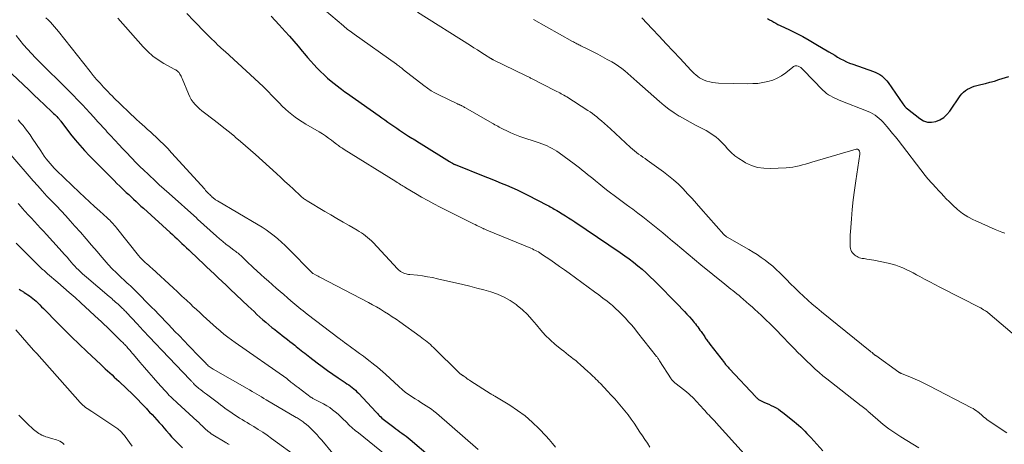
# Model space of a CAD drawing. Units: feet. Extents: x 2029997 to 2035013, y 560000 to 565000.
# Drawn here: x 2030214 to 2030460, y 561797 to 561903 of the extents above; entities that cross this region are included whole.
import ezdxf

# ---------------------------------------------------------------- set-up
doc = ezdxf.new("R2010")
doc.units = ezdxf.units.FT
doc.header["$LTSCALE"] = 100
doc.header["$MEASUREMENT"] = 0
doc.layers.add('CONTOUR INDEX', color=32, linetype='Continuous', lineweight=25)
doc.layers.add('CONTOUR INTERMEDIATE', color=40, linetype='Continuous', lineweight=15)

msp = doc.modelspace()

# ---------------------------------------------------------------- linework, layer by layer
at = {"layer": 'CONTOUR INDEX', "flags": 128}
for points, elevation in [([(2030277.17, 561903.46), (2030278.19, 561902.37), (2030279.2, 561901.28), (2030280.7, 561899.6), (2030281.78, 561898.39), (2030282.85, 561897.17), (2030283.9, 561895.93), (2030284.94, 561894.69), (2030285.47, 561894.04), (2030286.25, 561893.13), (2030287.04, 561892.22), (2030287.84, 561891.33), (2030288.66, 561890.45), (2030289.5, 561889.6), (2030290.37, 561888.77), (2030291.27, 561887.98), (2030292.19, 561887.21), (2030294.38, 561885.46), (2030294.77, 561885.16), (2030295.16, 561884.86), (2030295.55, 561884.57), (2030295.95, 561884.28), (2030304.11, 561878.55), (2030304.84, 561878.03), (2030305.58, 561877.51), (2030306.31, 561876.99), (2030307.04, 561876.47), (2030307.77, 561875.96), (2030308.51, 561875.45), (2030309.25, 561874.95), (2030310, 561874.46), (2030311.49, 561873.49), (2030311.88, 561873.24), (2030312.26, 561873), (2030312.65, 561872.76), (2030313.04, 561872.53), (2030313.44, 561872.3), (2030313.83, 561872.06), (2030314.21, 561871.82), (2030314.6, 561871.58), (2030321.73, 561867.12), (2030321.86, 561867.04), (2030321.99, 561866.95), (2030322.12, 561866.87), (2030322.26, 561866.79), (2030322.34, 561866.73), (2030322.43, 561866.68), (2030322.52, 561866.62), (2030322.62, 561866.57), (2030322.71, 561866.52), (2030322.81, 561866.48), (2030322.9, 561866.43), (2030323, 561866.39), (2030323.1, 561866.35), (2030330.51, 561863.41), (2030331.87, 561862.87), (2030333.23, 561862.32), (2030334.59, 561861.76), (2030335.94, 561861.2), (2030337.29, 561860.63), (2030338.62, 561860.03), (2030339.94, 561859.39), (2030341.25, 561858.73), (2030346.12, 561856.21), (2030346.47, 561856.03), (2030346.82, 561855.84), (2030347.17, 561855.65), (2030347.52, 561855.46), (2030347.86, 561855.26), (2030348.2, 561855.06), (2030348.54, 561854.86), (2030348.88, 561854.65), (2030349.82, 561854.08), (2030350.63, 561853.59), (2030351.43, 561853.09), (2030352.22, 561852.57), (2030353.01, 561852.05), (2030364.34, 561844.4), (2030365.47, 561843.62), (2030366.58, 561842.81), (2030367.67, 561841.97), (2030368.75, 561841.11), (2030369.79, 561840.22), (2030370.82, 561839.3), (2030371.83, 561838.36), (2030372.81, 561837.39), (2030379.06, 561831.06), (2030379.71, 561830.39), (2030380.35, 561829.72), (2030380.98, 561829.04), (2030381.6, 561828.35), (2030382.2, 561827.67), (2030382.51, 561827.31), (2030382.82, 561826.95), (2030383.12, 561826.58), (2030383.41, 561826.21), (2030383.69, 561825.83), (2030383.97, 561825.45), (2030384.25, 561825.06), (2030384.52, 561824.67), (2030385.42, 561823.36), (2030385.58, 561823.13), (2030385.74, 561822.9), (2030385.89, 561822.67), (2030386.05, 561822.45), (2030386.21, 561822.22), (2030386.37, 561822), (2030386.54, 561821.78), (2030386.71, 561821.56), (2030390.33, 561816.86), (2030390.48, 561816.67), (2030390.63, 561816.48), (2030390.79, 561816.29), (2030390.95, 561816.11), (2030391.11, 561815.93), (2030391.28, 561815.75), (2030391.44, 561815.57), (2030391.61, 561815.39), (2030398.18, 561808.35), (2030398.31, 561808.22), (2030398.44, 561808.1), (2030398.57, 561807.98), (2030398.71, 561807.86), (2030398.86, 561807.75), (2030399.01, 561807.65), (2030399.16, 561807.56), (2030399.32, 561807.48), (2030400.2, 561807.08), (2030400.8, 561806.8), (2030401.4, 561806.52), (2030402, 561806.24), (2030402.6, 561805.95), (2030402.63, 561805.93), (2030403.23, 561805.62), (2030403.82, 561805.28), (2030404.38, 561804.9), (2030404.92, 561804.49), (2030407.77, 561802.2), (2030408.33, 561801.74), (2030408.87, 561801.27), (2030409.41, 561800.78), (2030409.93, 561800.28), (2030410.45, 561799.77), (2030410.96, 561799.26), (2030411.46, 561798.73), (2030411.95, 561798.2), (2030414.93, 561794.93)], 740), ([(2030401.12, 561902.8), (2030401.64, 561902.52), (2030402.16, 561902.23), (2030402.67, 561901.93), (2030403.19, 561901.65), (2030403.71, 561901.38), (2030404.24, 561901.12), (2030406.56, 561900.01), (2030408.24, 561899.17), (2030409.9, 561898.31), (2030411.54, 561897.4), (2030413.16, 561896.46), (2030416.44, 561894.5), (2030417.16, 561894.07), (2030417.88, 561893.65), (2030418.61, 561893.22), (2030419.33, 561892.8), (2030420.07, 561892.4), (2030420.82, 561892.03), (2030421.59, 561891.71), (2030422.38, 561891.41), (2030427.59, 561889.61), (2030428.14, 561889.39), (2030428.66, 561889.14), (2030429.16, 561888.84), (2030429.63, 561888.51), (2030430.08, 561888.13), (2030430.5, 561887.73), (2030430.88, 561887.29), (2030431.23, 561886.82), (2030434.88, 561881.51), (2030435.15, 561881.16), (2030435.43, 561880.83), (2030435.74, 561880.53), (2030436.07, 561880.25), (2030439.14, 561877.83), (2030440.08, 561877.31), (2030441.05, 561876.98), (2030442.08, 561876.95), (2030443.14, 561877.12), (2030444.17, 561877.57), (2030445.11, 561878.13), (2030445.92, 561878.87), (2030446.64, 561879.72), (2030449.23, 561883.51), (2030449.61, 561883.99), (2030450.04, 561884.44), (2030450.52, 561884.83), (2030451.03, 561885.17), (2030451.59, 561885.46), (2030452.16, 561885.71), (2030452.75, 561885.91), (2030453.35, 561886.08), (2030454.4, 561886.33), (2030455.53, 561886.61), (2030456.66, 561886.91), (2030457.78, 561887.23), (2030458.89, 561887.58), (2030461.34, 561888.35)], 720), ([(2030209.52, 561891.78), (2030215.34, 561886.24), (2030216.63, 561885.01), (2030217.93, 561883.78), (2030219.23, 561882.56), (2030220.53, 561881.33), (2030222.6, 561879.37), (2030222.86, 561879.12), (2030223.12, 561878.87), (2030223.37, 561878.62), (2030223.62, 561878.36), (2030223.93, 561878.05), (2030224.03, 561877.95), (2030224.12, 561877.84), (2030224.21, 561877.73), (2030224.3, 561877.62), (2030224.38, 561877.51), (2030224.47, 561877.4), (2030224.55, 561877.29), (2030224.64, 561877.18), (2030227.09, 561873.99), (2030228.22, 561872.57), (2030229.38, 561871.19), (2030230.6, 561869.84), (2030231.85, 561868.53), (2030237.22, 561863.1), (2030237.94, 561862.38), (2030238.66, 561861.67), (2030239.39, 561860.96), (2030240.12, 561860.26), (2030240.38, 561860.01), (2030240.99, 561859.43), (2030241.6, 561858.86), (2030242.2, 561858.29), (2030242.81, 561857.72), (2030243.43, 561857.15), (2030244.04, 561856.58), (2030244.65, 561856.02), (2030245.27, 561855.46), (2030251.92, 561849.43), (2030252.51, 561848.89), (2030253.1, 561848.35), (2030253.69, 561847.81), (2030254.27, 561847.26), (2030254.87, 561846.7), (2030255.45, 561846.15), (2030256.04, 561845.6), (2030256.62, 561845.04), (2030259.1, 561842.67), (2030260.07, 561841.75), (2030261.04, 561840.82), (2030262.02, 561839.9), (2030262.99, 561838.98), (2030263.97, 561838.06), (2030264.95, 561837.15), (2030265.93, 561836.23), (2030266.9, 561835.3), (2030271.46, 561831.01), (2030272.18, 561830.33), (2030272.9, 561829.65), (2030273.63, 561828.97), (2030274.36, 561828.3), (2030275.09, 561827.63), (2030275.84, 561826.98), (2030276.6, 561826.34), (2030277.37, 561825.72), (2030278.05, 561825.18), (2030278.68, 561824.68), (2030279.31, 561824.19), (2030279.94, 561823.69), (2030280.58, 561823.2), (2030280.62, 561823.17), (2030281.23, 561822.69), (2030281.84, 561822.22), (2030282.45, 561821.74), (2030283.05, 561821.25), (2030283.4, 561820.97), (2030283.83, 561820.63), (2030284.26, 561820.29), (2030284.69, 561819.95), (2030285.12, 561819.62), (2030285.55, 561819.28), (2030285.98, 561818.95), (2030286.42, 561818.61), (2030286.85, 561818.28), (2030288.66, 561816.9), (2030289.94, 561815.94), (2030291.24, 561814.99), (2030292.55, 561814.07), (2030293.88, 561813.16), (2030295.65, 561811.95), (2030296.09, 561811.65), (2030296.53, 561811.34), (2030296.96, 561811.03), (2030297.38, 561810.71), (2030297.8, 561810.38), (2030298.2, 561810.03), (2030298.58, 561809.66), (2030298.96, 561809.28), (2030303.42, 561804.51), (2030303.7, 561804.22), (2030303.98, 561803.92), (2030304.26, 561803.63), (2030304.54, 561803.35), (2030304.84, 561803.07), (2030305.14, 561802.8), (2030305.45, 561802.54), (2030305.77, 561802.29), (2030307.77, 561800.8), (2030308.29, 561800.42), (2030308.8, 561800.04), (2030309.32, 561799.67), (2030309.84, 561799.3), (2030310.35, 561798.92), (2030310.86, 561798.53), (2030311.36, 561798.14), (2030311.86, 561797.73), (2030316.96, 561793.41)], 760), ([(2030214.23, 561835.27), (2030214.76, 561834.91), (2030215.3, 561834.56), (2030215.51, 561834.43), (2030215.95, 561834.15), (2030216.39, 561833.87), (2030216.82, 561833.57), (2030217.26, 561833.27), (2030217.68, 561832.96), (2030218.08, 561832.63), (2030218.47, 561832.28), (2030218.85, 561831.92), (2030218.98, 561831.78), (2030219.42, 561831.33), (2030219.86, 561830.88), (2030220.29, 561830.44), (2030220.73, 561829.99), (2030223.57, 561827.11), (2030225.44, 561825.24), (2030227.33, 561823.38), (2030229.23, 561821.54), (2030231.15, 561819.71), (2030234.61, 561816.46), (2030235.17, 561815.93), (2030235.74, 561815.4), (2030236.3, 561814.87), (2030236.87, 561814.35), (2030237.44, 561813.83), (2030238.01, 561813.31), (2030238.58, 561812.78), (2030239.15, 561812.26), (2030239.75, 561811.72), (2030240.59, 561810.94), (2030241.42, 561810.15), (2030242.23, 561809.35), (2030243.04, 561808.54), (2030243.23, 561808.35), (2030243.93, 561807.62), (2030244.64, 561806.89), (2030245.34, 561806.16), (2030246.04, 561805.43), (2030246.22, 561805.24), (2030246.83, 561804.59), (2030247.44, 561803.94), (2030248.05, 561803.29), (2030248.65, 561802.64), (2030249.24, 561801.98), (2030249.83, 561801.31), (2030250.41, 561800.63), (2030250.98, 561799.95), (2030251.06, 561799.86), (2030251.67, 561799.13), (2030252.3, 561798.42), (2030252.95, 561797.73), (2030253.61, 561797.06), (2030255.05, 561795.63)], 780)]:
    msp.add_lwpolyline(points, dxfattribs=dict(at, elevation=elevation))
at = {"layer": 'CONTOUR INTERMEDIATE', "flags": 128}
for points, elevation in [([(2030256.14, 561904.1), (2030257.9, 561902.26), (2030258.89, 561901.23), (2030259.88, 561900.2), (2030260.88, 561899.18), (2030261.89, 561898.17), (2030263.4, 561896.65), (2030263.67, 561896.38), (2030263.95, 561896.12), (2030264.24, 561895.85), (2030264.52, 561895.6), (2030264.81, 561895.34), (2030265.1, 561895.08), (2030265.39, 561894.82), (2030265.68, 561894.56), (2030274.11, 561886.83), (2030275.25, 561885.76), (2030276.37, 561884.68), (2030277.46, 561883.56), (2030278.53, 561882.43), (2030279.22, 561881.7), (2030279.95, 561880.94), (2030280.71, 561880.21), (2030281.51, 561879.51), (2030282.33, 561878.84), (2030283.17, 561878.21), (2030284.03, 561877.6), (2030284.92, 561877.02), (2030285.82, 561876.47), (2030289.15, 561874.51), (2030289.95, 561874.02), (2030290.73, 561873.52), (2030291.49, 561872.98), (2030292.24, 561872.43), (2030293.18, 561871.7), (2030293.45, 561871.5), (2030293.72, 561871.3), (2030293.98, 561871.1), (2030294.25, 561870.9), (2030294.52, 561870.71), (2030294.8, 561870.52), (2030295.08, 561870.34), (2030295.36, 561870.16), (2030308.33, 561862.12), (2030308.63, 561861.93), (2030308.94, 561861.74), (2030309.24, 561861.55), (2030309.54, 561861.35), (2030309.85, 561861.16), (2030310.15, 561860.97), (2030310.46, 561860.78), (2030310.76, 561860.59), (2030313.18, 561859.15), (2030314.71, 561858.26), (2030316.25, 561857.39), (2030317.81, 561856.56), (2030319.38, 561855.75), (2030327.71, 561851.58), (2030328.1, 561851.39), (2030328.5, 561851.19), (2030328.89, 561851), (2030329.28, 561850.81), (2030329.76, 561850.58), (2030329.92, 561850.51), (2030330.07, 561850.43), (2030330.23, 561850.36), (2030330.39, 561850.29), (2030330.55, 561850.21), (2030330.71, 561850.14), (2030330.87, 561850.08), (2030331.03, 561850.01), (2030342.02, 561845.46), (2030342.4, 561845.3), (2030342.78, 561845.12), (2030343.16, 561844.94), (2030343.53, 561844.74), (2030343.9, 561844.54), (2030344.26, 561844.33), (2030344.61, 561844.1), (2030344.96, 561843.87), (2030346.72, 561842.66), (2030347.94, 561841.81), (2030349.16, 561840.96), (2030350.38, 561840.09), (2030351.58, 561839.23), (2030357.94, 561834.63), (2030358.99, 561833.85), (2030360.03, 561833.05), (2030361.05, 561832.24), (2030362.07, 561831.41), (2030362.28, 561831.24), (2030363.16, 561830.47), (2030364.02, 561829.68), (2030364.85, 561828.85), (2030365.65, 561828), (2030366.43, 561827.13), (2030367.2, 561826.25), (2030367.95, 561825.35), (2030368.68, 561824.44), (2030373.43, 561818.45), (2030373.53, 561818.33), (2030373.63, 561818.2), (2030373.72, 561818.07), (2030373.82, 561817.93), (2030373.91, 561817.8), (2030374, 561817.67), (2030374.09, 561817.53), (2030374.18, 561817.4), (2030377.07, 561812.88), (2030377.17, 561812.73), (2030377.29, 561812.58), (2030377.4, 561812.44), (2030377.53, 561812.3), (2030377.64, 561812.18), (2030377.72, 561812.11), (2030377.79, 561812.04), (2030377.87, 561811.97), (2030377.95, 561811.9), (2030380.47, 561809.95), (2030380.96, 561809.56), (2030381.43, 561809.15), (2030381.89, 561808.73), (2030382.34, 561808.29), (2030382.78, 561807.84), (2030383.21, 561807.39), (2030383.64, 561806.93), (2030384.06, 561806.46), (2030385.43, 561804.93), (2030385.78, 561804.55), (2030386.14, 561804.16), (2030386.5, 561803.79), (2030386.87, 561803.42), (2030387.24, 561803.04), (2030387.6, 561802.67), (2030387.96, 561802.29), (2030388.31, 561801.9), (2030395.31, 561794.13)], 744), ([(2030290.5, 561904.98), (2030295.22, 561900.97), (2030295.54, 561900.7), (2030295.87, 561900.43), (2030296.19, 561900.16), (2030296.52, 561899.9), (2030296.86, 561899.64), (2030297.2, 561899.39), (2030297.54, 561899.14), (2030297.88, 561898.89), (2030308.44, 561891.43), (2030308.67, 561891.27), (2030308.89, 561891.1), (2030309.11, 561890.93), (2030309.33, 561890.75), (2030309.55, 561890.58), (2030309.77, 561890.4), (2030309.98, 561890.23), (2030310.21, 561890.05), (2030315.29, 561886.07), (2030316.17, 561885.42), (2030317.09, 561884.81), (2030318.04, 561884.27), (2030319.02, 561883.76), (2030323.68, 561881.56), (2030323.82, 561881.49), (2030323.96, 561881.43), (2030324.1, 561881.36), (2030324.24, 561881.3), (2030324.38, 561881.24), (2030324.52, 561881.17), (2030324.66, 561881.1), (2030324.8, 561881.02), (2030324.91, 561880.96), (2030325.1, 561880.85), (2030325.29, 561880.75), (2030325.48, 561880.64), (2030325.67, 561880.53), (2030332.39, 561876.71), (2030332.72, 561876.51), (2030333.06, 561876.32), (2030333.4, 561876.12), (2030333.73, 561875.92), (2030334.07, 561875.72), (2030334.41, 561875.53), (2030334.76, 561875.35), (2030335.1, 561875.18), (2030336.01, 561874.75), (2030336.82, 561874.38), (2030337.64, 561874.03), (2030338.47, 561873.71), (2030339.3, 561873.41), (2030344.11, 561871.79), (2030344.77, 561871.56), (2030345.42, 561871.3), (2030346.06, 561871.02), (2030346.7, 561870.73), (2030347.32, 561870.4), (2030347.93, 561870.05), (2030348.52, 561869.68), (2030349.1, 561869.28), (2030352.82, 561866.56), (2030353.5, 561866.05), (2030354.18, 561865.54), (2030354.86, 561865.01), (2030355.52, 561864.47), (2030356.18, 561863.93), (2030356.84, 561863.39), (2030357.5, 561862.85), (2030358.17, 561862.31), (2030359.02, 561861.61), (2030359.97, 561860.85), (2030360.92, 561860.09), (2030361.89, 561859.35), (2030362.86, 561858.61), (2030363.83, 561857.88), (2030364.81, 561857.15), (2030365.79, 561856.43), (2030366.77, 561855.7), (2030367.44, 561855.21), (2030368.72, 561854.26), (2030369.99, 561853.29), (2030371.25, 561852.31), (2030372.5, 561851.31), (2030373.73, 561850.3), (2030374.97, 561849.29), (2030376.19, 561848.26), (2030377.41, 561847.23), (2030378.13, 561846.62), (2030379.7, 561845.29), (2030381.29, 561843.96), (2030382.89, 561842.65), (2030384.49, 561841.35), (2030390.48, 561836.53), (2030390.98, 561836.12), (2030391.48, 561835.71), (2030391.99, 561835.3), (2030392.49, 561834.89), (2030392.99, 561834.48), (2030393.49, 561834.07), (2030393.99, 561833.65), (2030394.48, 561833.23), (2030395.01, 561832.78), (2030395.77, 561832.13), (2030396.52, 561831.47), (2030397.27, 561830.81), (2030398.01, 561830.14), (2030398.65, 561829.57), (2030399.7, 561828.6), (2030400.73, 561827.62), (2030401.75, 561826.62), (2030402.76, 561825.61), (2030405.24, 561823.06), (2030405.57, 561822.73), (2030405.89, 561822.39), (2030406.22, 561822.05), (2030406.54, 561821.71), (2030406.87, 561821.37), (2030407.19, 561821.04), (2030407.52, 561820.7), (2030407.84, 561820.36), (2030408.71, 561819.47), (2030409.48, 561818.69), (2030410.25, 561817.92), (2030411.04, 561817.16), (2030411.83, 561816.41), (2030412.09, 561816.16), (2030413.03, 561815.31), (2030413.99, 561814.47), (2030414.96, 561813.66), (2030415.95, 561812.87), (2030424.53, 561806.15), (2030424.69, 561806.03), (2030424.85, 561805.9), (2030425.02, 561805.77), (2030425.19, 561805.65), (2030425.29, 561805.57), (2030425.4, 561805.48), (2030425.51, 561805.39), (2030425.62, 561805.3), (2030425.73, 561805.21), (2030425.83, 561805.11), (2030425.94, 561805.02), (2030426.04, 561804.93), (2030426.15, 561804.83), (2030428.64, 561802.64), (2030430.02, 561801.49), (2030431.43, 561800.39), (2030432.9, 561799.36), (2030434.41, 561798.38), (2030438.9, 561795.63)], 736), ([(2030313.67, 561904.4), (2030326.93, 561896.08), (2030327.8, 561895.53), (2030328.68, 561894.98), (2030329.55, 561894.43), (2030330.42, 561893.88), (2030332.06, 561892.84), (2030332.11, 561892.81), (2030332.16, 561892.78), (2030332.21, 561892.75), (2030332.26, 561892.71), (2030332.32, 561892.68), (2030332.36, 561892.65), (2030332.4, 561892.63), (2030332.45, 561892.6), (2030332.49, 561892.58), (2030332.54, 561892.56), (2030332.58, 561892.53), (2030332.63, 561892.51), (2030340.67, 561888.63), (2030340.85, 561888.54), (2030341.04, 561888.45), (2030341.23, 561888.35), (2030341.41, 561888.26), (2030341.59, 561888.17), (2030341.78, 561888.08), (2030341.96, 561887.98), (2030342.15, 561887.89), (2030348.17, 561884.81), (2030348.53, 561884.62), (2030348.88, 561884.44), (2030349.24, 561884.25), (2030349.59, 561884.06), (2030349.94, 561883.86), (2030350.29, 561883.66), (2030350.63, 561883.46), (2030350.97, 561883.25), (2030356.23, 561879.9), (2030356.81, 561879.52), (2030357.38, 561879.12), (2030357.94, 561878.7), (2030358.48, 561878.27), (2030358.92, 561877.9), (2030359.67, 561877.27), (2030360.41, 561876.62), (2030361.14, 561875.97), (2030361.87, 561875.31), (2030366.89, 561870.62), (2030367.38, 561870.19), (2030367.88, 561869.77), (2030368.39, 561869.37), (2030368.92, 561868.99), (2030369.45, 561868.62), (2030369.99, 561868.24), (2030370.52, 561867.87), (2030371.05, 561867.49), (2030375.11, 561864.58), (2030376.41, 561863.59), (2030377.67, 561862.55), (2030378.88, 561861.44), (2030380.04, 561860.28), (2030381.16, 561859.08), (2030382.28, 561857.87), (2030383.38, 561856.65), (2030384.47, 561855.42), (2030390.21, 561848.91), (2030390.3, 561848.81), (2030390.39, 561848.72), (2030390.49, 561848.64), (2030390.59, 561848.55), (2030390.69, 561848.47), (2030390.8, 561848.4), (2030390.9, 561848.33), (2030391.02, 561848.26), (2030396.48, 561845.14), (2030397.52, 561844.53), (2030398.55, 561843.88), (2030399.54, 561843.2), (2030400.53, 561842.49), (2030401.48, 561841.75), (2030402.4, 561840.98), (2030403.3, 561840.16), (2030404.17, 561839.32), (2030405.82, 561837.65), (2030406.87, 561836.6), (2030407.93, 561835.56), (2030409, 561834.53), (2030410.08, 561833.51), (2030411.18, 561832.51), (2030412.29, 561831.52), (2030413.42, 561830.56), (2030414.56, 561829.61), (2030426.71, 561819.8), (2030426.83, 561819.7), (2030426.95, 561819.6), (2030427.08, 561819.51), (2030427.2, 561819.41), (2030427.29, 561819.33), (2030427.37, 561819.27), (2030427.44, 561819.21), (2030427.51, 561819.15), (2030427.58, 561819.09), (2030427.6, 561819.08), (2030427.66, 561819.02), (2030427.73, 561818.97), (2030427.79, 561818.92), (2030427.85, 561818.87), (2030427.92, 561818.81), (2030427.98, 561818.76), (2030428.05, 561818.71), (2030428.12, 561818.67), (2030433.93, 561814.53), (2030434, 561814.48), (2030434.07, 561814.43), (2030434.15, 561814.39), (2030434.23, 561814.34), (2030434.3, 561814.3), (2030434.38, 561814.26), (2030434.46, 561814.23), (2030434.54, 561814.19), (2030436.78, 561813.28), (2030437.97, 561812.78), (2030439.16, 561812.25), (2030440.33, 561811.69), (2030441.49, 561811.12), (2030452.05, 561805.67), (2030452.48, 561805.43), (2030452.91, 561805.17), (2030453.31, 561804.89), (2030453.7, 561804.58), (2030453.76, 561804.53), (2030454.11, 561804.24), (2030454.46, 561803.94), (2030454.81, 561803.64), (2030455.15, 561803.33), (2030455.5, 561803.04), (2030455.85, 561802.75), (2030456.22, 561802.48), (2030456.6, 561802.22), (2030459.2, 561800.5), (2030460.89, 561799.39)], 732), ([(2030220.91, 561903.03), (2030221.48, 561902.49), (2030222.03, 561901.94), (2030222.56, 561901.36), (2030223.08, 561900.78), (2030223.58, 561900.18), (2030224.08, 561899.57), (2030231.95, 561889.61), (2030232.76, 561888.62), (2030233.59, 561887.63), (2030234.44, 561886.68), (2030235.32, 561885.73), (2030236.58, 561884.41), (2030236.83, 561884.14), (2030237.09, 561883.88), (2030237.35, 561883.61), (2030237.61, 561883.34), (2030237.81, 561883.13), (2030237.97, 561882.97), (2030238.13, 561882.81), (2030238.29, 561882.65), (2030238.45, 561882.48), (2030238.61, 561882.32), (2030238.78, 561882.16), (2030238.94, 561882), (2030239.1, 561881.85), (2030242.23, 561878.88), (2030242.91, 561878.25), (2030243.58, 561877.62), (2030244.27, 561876.99), (2030244.95, 561876.37), (2030245.64, 561875.75), (2030246.33, 561875.13), (2030247.02, 561874.51), (2030247.7, 561873.88), (2030248.39, 561873.26), (2030249.41, 561872.31), (2030250.4, 561871.34), (2030251.37, 561870.34), (2030252.32, 561869.32), (2030260.57, 561860.2), (2030260.81, 561859.93), (2030261.05, 561859.67), (2030261.29, 561859.42), (2030261.54, 561859.16), (2030261.64, 561859.06), (2030261.84, 561858.86), (2030262.04, 561858.66), (2030262.25, 561858.46), (2030262.46, 561858.27), (2030262.62, 561858.12), (2030262.75, 561858), (2030262.88, 561857.89), (2030263.02, 561857.78), (2030263.16, 561857.67), (2030263.3, 561857.57), (2030263.45, 561857.47), (2030263.6, 561857.37), (2030263.75, 561857.28), (2030273.89, 561851.34), (2030274.93, 561850.71), (2030275.95, 561850.04), (2030276.93, 561849.34), (2030277.9, 561848.6), (2030278.84, 561847.83), (2030279.76, 561847.03), (2030280.65, 561846.2), (2030281.51, 561845.35), (2030287.4, 561839.34), (2030287.42, 561839.32), (2030287.44, 561839.31), (2030287.45, 561839.29), (2030287.47, 561839.27), (2030287.55, 561839.21), (2030287.57, 561839.2), (2030287.59, 561839.18), (2030287.61, 561839.17), (2030287.63, 561839.16), (2030288.23, 561838.85), (2030288.55, 561838.69), (2030288.87, 561838.53), (2030289.19, 561838.36), (2030289.5, 561838.19), (2030301.48, 561831.91), (2030302.5, 561831.36), (2030303.5, 561830.81), (2030304.49, 561830.23), (2030305.48, 561829.63), (2030306.45, 561829.02), (2030307.41, 561828.39), (2030308.36, 561827.74), (2030309.3, 561827.09), (2030314.38, 561823.46), (2030314.82, 561823.14), (2030315.25, 561822.81), (2030315.68, 561822.47), (2030316.1, 561822.13), (2030316.51, 561821.78), (2030316.92, 561821.42), (2030317.32, 561821.05), (2030317.71, 561820.67), (2030324.2, 561814.29), (2030324.29, 561814.21), (2030324.39, 561814.12), (2030324.49, 561814.04), (2030324.6, 561813.97), (2030324.67, 561813.92), (2030324.74, 561813.87), (2030324.81, 561813.82), (2030324.89, 561813.77), (2030324.96, 561813.72), (2030325.04, 561813.68), (2030325.11, 561813.63), (2030325.19, 561813.58), (2030325.26, 561813.53), (2030325.75, 561813.17), (2030326.07, 561812.95), (2030326.39, 561812.72), (2030326.71, 561812.51), (2030327.04, 561812.29), (2030331.86, 561809.19), (2030332, 561809.11), (2030332.14, 561809.02), (2030332.28, 561808.94), (2030332.42, 561808.87), (2030332.57, 561808.79), (2030332.71, 561808.71), (2030332.85, 561808.63), (2030332.99, 561808.55), (2030336.75, 561806.28), (2030338.72, 561804.99), (2030340.6, 561803.6), (2030342.36, 561802.06), (2030344.05, 561800.43), (2030345.78, 561798.6), (2030346.6, 561797.69), (2030347.4, 561796.75), (2030348.15, 561795.78)], 752), ([(2030238.87, 561902.89), (2030245.23, 561895.75), (2030246.4, 561894.56), (2030247.64, 561893.46), (2030248.99, 561892.5), (2030250.4, 561891.62), (2030252.96, 561890.22), (2030253.15, 561890.11), (2030253.34, 561890), (2030253.53, 561889.88), (2030253.72, 561889.76), (2030253.89, 561889.63), (2030254.05, 561889.48), (2030254.18, 561889.32), (2030254.31, 561889.14), (2030254.4, 561888.98), (2030254.55, 561888.71), (2030254.69, 561888.43), (2030254.82, 561888.15), (2030254.95, 561887.87), (2030256.51, 561883.99), (2030256.83, 561883.29), (2030257.21, 561882.62), (2030257.66, 561881.99), (2030258.16, 561881.4), (2030258.71, 561880.84), (2030259.28, 561880.3), (2030259.88, 561879.8), (2030260.49, 561879.31), (2030262.6, 561877.72), (2030264, 561876.66), (2030265.37, 561875.57), (2030266.73, 561874.47), (2030268.08, 561873.35), (2030268.22, 561873.23), (2030269.48, 561872.15), (2030270.74, 561871.06), (2030271.99, 561869.96), (2030273.23, 561868.85), (2030278.48, 561864.12), (2030279.55, 561863.15), (2030280.62, 561862.18), (2030281.68, 561861.2), (2030282.74, 561860.22), (2030284.46, 561858.6), (2030284.66, 561858.43), (2030284.86, 561858.25), (2030285.06, 561858.08), (2030285.26, 561857.92), (2030285.48, 561857.76), (2030285.69, 561857.61), (2030285.91, 561857.46), (2030286.14, 561857.32), (2030290.56, 561854.69), (2030292.08, 561853.8), (2030293.61, 561852.9), (2030295.13, 561852.02), (2030296.66, 561851.14), (2030298.61, 561850.02), (2030299.16, 561849.69), (2030299.7, 561849.34), (2030300.23, 561848.98), (2030300.75, 561848.6), (2030301.25, 561848.2), (2030301.74, 561847.78), (2030302.2, 561847.34), (2030302.65, 561846.88), (2030308.68, 561840.33), (2030308.87, 561840.15), (2030309.07, 561839.97), (2030309.28, 561839.81), (2030309.5, 561839.66), (2030309.62, 561839.59), (2030309.79, 561839.49), (2030309.97, 561839.4), (2030310.15, 561839.32), (2030310.34, 561839.26), (2030310.56, 561839.18), (2030310.86, 561839.1), (2030311.17, 561839.02), (2030311.48, 561838.96), (2030311.79, 561838.92), (2030313.69, 561838.72), (2030314.95, 561838.56), (2030316.2, 561838.37), (2030317.45, 561838.14), (2030318.69, 561837.87), (2030325, 561836.41), (2030326.76, 561835.98), (2030328.52, 561835.55), (2030330.27, 561835.08), (2030332.01, 561834.6), (2030333.71, 561834.01), (2030335.34, 561833.3), (2030336.88, 561832.41), (2030338.36, 561831.39), (2030338.61, 561831.2), (2030339.91, 561830.1), (2030341.15, 561828.94), (2030342.3, 561827.69), (2030343.39, 561826.37), (2030344.47, 561825.05), (2030345.6, 561823.79), (2030346.83, 561822.61), (2030348.11, 561821.48), (2030349.66, 561820.22), (2030350.25, 561819.74), (2030350.84, 561819.27), (2030351.43, 561818.81), (2030352.03, 561818.35), (2030352.62, 561817.88), (2030353.21, 561817.41), (2030353.78, 561816.92), (2030354.35, 561816.42), (2030356.35, 561814.62), (2030356.74, 561814.26), (2030357.13, 561813.9), (2030357.51, 561813.54), (2030357.89, 561813.18), (2030358.27, 561812.81), (2030358.65, 561812.43), (2030359.02, 561812.05), (2030359.38, 561811.67), (2030361.19, 561809.76), (2030362.07, 561808.81), (2030362.95, 561807.86), (2030363.81, 561806.89), (2030364.66, 561805.91), (2030365.48, 561804.9), (2030366.28, 561803.89), (2030367.04, 561802.84), (2030367.78, 561801.78), (2030369.24, 561799.59), (2030369.87, 561798.65), (2030370.5, 561797.71), (2030371.13, 561796.77), (2030371.76, 561795.83)], 748), ([(2030342.65, 561902.55), (2030352.43, 561897.12), (2030352.69, 561896.98), (2030352.95, 561896.84), (2030353.21, 561896.69), (2030353.47, 561896.55), (2030353.73, 561896.42), (2030353.99, 561896.28), (2030354.25, 561896.15), (2030354.52, 561896.02), (2030356.37, 561895.1), (2030357.56, 561894.51), (2030358.75, 561893.9), (2030359.92, 561893.28), (2030361.09, 561892.64), (2030362.25, 561891.99), (2030363.1, 561891.49), (2030363.92, 561890.95), (2030364.71, 561890.36), (2030365.47, 561889.74), (2030366.22, 561889.09), (2030366.96, 561888.44), (2030367.7, 561887.79), (2030368.44, 561887.13), (2030374.11, 561882.1), (2030375.29, 561881.11), (2030376.5, 561880.17), (2030377.78, 561879.3), (2030379.08, 561878.48), (2030379.14, 561878.45), (2030380.45, 561877.69), (2030381.77, 561876.95), (2030383.1, 561876.24), (2030384.43, 561875.53), (2030385.76, 561874.85), (2030386.43, 561874.48), (2030387.08, 561874.08), (2030387.7, 561873.64), (2030388.3, 561873.17), (2030388.88, 561872.68), (2030389.44, 561872.16), (2030389.98, 561871.61), (2030390.5, 561871.05), (2030391.15, 561870.31), (2030392.02, 561869.42), (2030392.94, 561868.59), (2030393.94, 561867.86), (2030395, 561867.19), (2030395.64, 561866.82), (2030397.1, 561866.16), (2030398.59, 561865.67), (2030400.15, 561865.44), (2030401.74, 561865.39), (2030405.8, 561865.59), (2030406.61, 561865.66), (2030407.42, 561865.75), (2030408.22, 561865.9), (2030409.02, 561866.08), (2030409.81, 561866.29), (2030410.61, 561866.5), (2030411.39, 561866.72), (2030412.18, 561866.95), (2030423.24, 561870.19), (2030423.34, 561870.21), (2030423.44, 561870.22), (2030423.53, 561870.21), (2030423.63, 561870.18), (2030423.65, 561870.17), (2030423.73, 561870.14), (2030423.81, 561870.09), (2030423.87, 561870.03), (2030423.93, 561869.96), (2030423.97, 561869.91), (2030424.03, 561869.81), (2030424.08, 561869.7), (2030424.12, 561869.59), (2030424.14, 561869.47), (2030424.15, 561869.34), (2030424.15, 561869.22), (2030424.14, 561869.1), (2030424.13, 561868.97), (2030423.14, 561862.3), (2030422.81, 561859.94), (2030422.52, 561857.57), (2030422.28, 561855.19), (2030422.07, 561852.81), (2030421.81, 561849.55), (2030421.77, 561848.8), (2030421.74, 561848.04), (2030421.73, 561847.29), (2030421.75, 561846.53), (2030421.77, 561845.84), (2030421.83, 561845.44), (2030421.93, 561845.06), (2030422.1, 561844.7), (2030422.32, 561844.37), (2030422.4, 561844.27), (2030422.63, 561844.01), (2030422.88, 561843.77), (2030423.16, 561843.57), (2030423.46, 561843.38), (2030423.77, 561843.22), (2030424.09, 561843.1), (2030424.43, 561843.01), (2030424.77, 561842.94), (2030425.27, 561842.88), (2030425.87, 561842.79), (2030426.46, 561842.7), (2030427.06, 561842.6), (2030427.65, 561842.49), (2030431.27, 561841.76), (2030432.2, 561841.54), (2030433.12, 561841.28), (2030434.01, 561840.95), (2030434.9, 561840.58), (2030435.77, 561840.17), (2030436.63, 561839.74), (2030437.48, 561839.3), (2030438.32, 561838.84), (2030439.11, 561838.4), (2030440.35, 561837.72), (2030441.6, 561837.05), (2030442.85, 561836.39), (2030444.11, 561835.75), (2030454.31, 561830.6), (2030454.39, 561830.56), (2030454.46, 561830.52), (2030454.53, 561830.47), (2030454.6, 561830.42), (2030454.65, 561830.39), (2030454.7, 561830.36), (2030454.74, 561830.32), (2030454.79, 561830.29), (2030454.84, 561830.25), (2030454.89, 561830.22), (2030454.95, 561830.19), (2030455, 561830.16), (2030455.05, 561830.13), (2030455.37, 561829.96), (2030455.58, 561829.84), (2030455.78, 561829.71), (2030455.97, 561829.57), (2030456.16, 561829.42), (2030463.89, 561822.9)], 728), ([(2030369.73, 561902.99), (2030372.3, 561900.26), (2030374.04, 561898.4), (2030375.79, 561896.54), (2030377.54, 561894.68), (2030379.28, 561892.82), (2030381.99, 561889.95), (2030382.39, 561889.53), (2030382.81, 561889.13), (2030383.24, 561888.75), (2030383.68, 561888.38), (2030384.15, 561888.05), (2030384.63, 561887.75), (2030385.15, 561887.51), (2030385.68, 561887.31), (2030385.98, 561887.21), (2030386.69, 561887.02), (2030387.4, 561886.87), (2030388.13, 561886.78), (2030388.86, 561886.73), (2030396.2, 561886.55), (2030397.46, 561886.57), (2030398.72, 561886.65), (2030399.97, 561886.83), (2030401.21, 561887.07), (2030402.42, 561887.44), (2030403.56, 561887.9), (2030404.63, 561888.53), (2030405.65, 561889.25), (2030407.4, 561890.68), (2030407.51, 561890.76), (2030407.63, 561890.84), (2030407.75, 561890.9), (2030407.88, 561890.96), (2030408.01, 561891), (2030408.14, 561891.02), (2030408.27, 561891.02), (2030408.41, 561890.99), (2030408.73, 561890.9), (2030408.91, 561890.84), (2030409.09, 561890.77), (2030409.26, 561890.67), (2030409.42, 561890.57), (2030409.57, 561890.45), (2030409.72, 561890.33), (2030409.86, 561890.2), (2030410, 561890.06), (2030414.96, 561884.95), (2030415.4, 561884.53), (2030415.86, 561884.15), (2030416.34, 561883.81), (2030416.86, 561883.49), (2030417.39, 561883.21), (2030417.93, 561882.94), (2030418.48, 561882.69), (2030419.03, 561882.46), (2030426.23, 561879.64), (2030426.84, 561879.37), (2030427.42, 561879.06), (2030427.97, 561878.71), (2030428.5, 561878.31), (2030429, 561877.88), (2030429.49, 561877.43), (2030429.95, 561876.96), (2030430.4, 561876.47), (2030430.95, 561875.82), (2030431.65, 561874.99), (2030432.35, 561874.15), (2030433.03, 561873.3), (2030433.7, 561872.44), (2030440.47, 561863.64), (2030440.79, 561863.24), (2030441.12, 561862.84), (2030441.47, 561862.45), (2030441.82, 561862.07), (2030442.17, 561861.69), (2030442.52, 561861.31), (2030442.88, 561860.93), (2030443.23, 561860.54), (2030443.81, 561859.91), (2030444.45, 561859.21), (2030445.1, 561858.52), (2030445.76, 561857.84), (2030446.43, 561857.16), (2030447.37, 561856.22), (2030448.56, 561855.14), (2030449.81, 561854.16), (2030451.16, 561853.31), (2030452.57, 561852.56), (2030452.96, 561852.38), (2030454.61, 561851.63), (2030456.27, 561850.89), (2030457.94, 561850.18), (2030459.61, 561849.49), (2030460.33, 561849.21)], 724), ([(2030213.53, 561898.62), (2030214.43, 561897.44), (2030215.35, 561896.29), (2030216.32, 561895.17), (2030217.31, 561894.07), (2030218.34, 561893), (2030219.37, 561891.94), (2030220.43, 561890.9), (2030221.49, 561889.87), (2030222.09, 561889.3), (2030223.46, 561887.98), (2030224.81, 561886.65), (2030226.15, 561885.3), (2030227.47, 561883.95), (2030229.08, 561882.28), (2030230.03, 561881.29), (2030230.98, 561880.28), (2030231.92, 561879.26), (2030232.85, 561878.24), (2030233.93, 561877.03), (2030234.31, 561876.61), (2030234.7, 561876.19), (2030235.08, 561875.76), (2030235.46, 561875.34), (2030235.85, 561874.92), (2030236.23, 561874.5), (2030236.62, 561874.08), (2030237.01, 561873.67), (2030238.19, 561872.4), (2030239.17, 561871.35), (2030240.15, 561870.31), (2030241.14, 561869.27), (2030242.13, 561868.23), (2030242.42, 561867.93), (2030243.4, 561866.92), (2030244.4, 561865.92), (2030245.41, 561864.94), (2030246.43, 561863.96), (2030246.79, 561863.62), (2030248, 561862.48), (2030249.22, 561861.35), (2030250.45, 561860.24), (2030251.68, 561859.12), (2030258.57, 561852.96), (2030258.63, 561852.91), (2030258.69, 561852.85), (2030258.75, 561852.8), (2030258.81, 561852.75), (2030263.5, 561848.52), (2030264.28, 561847.83), (2030265.08, 561847.16), (2030265.89, 561846.51), (2030266.72, 561845.88), (2030267.89, 561845.01), (2030268.14, 561844.82), (2030268.39, 561844.63), (2030268.64, 561844.44), (2030268.89, 561844.24), (2030269.13, 561844.05), (2030269.37, 561843.84), (2030269.6, 561843.63), (2030269.83, 561843.41), (2030270.48, 561842.76), (2030271.04, 561842.22), (2030271.59, 561841.68), (2030272.16, 561841.15), (2030272.73, 561840.62), (2030273.6, 561839.83), (2030274.55, 561838.96), (2030275.5, 561838.1), (2030276.47, 561837.24), (2030277.43, 561836.39), (2030277.53, 561836.31), (2030278.46, 561835.51), (2030279.38, 561834.7), (2030280.3, 561833.9), (2030281.22, 561833.1), (2030282.07, 561832.37), (2030282.57, 561831.94), (2030283.08, 561831.51), (2030283.59, 561831.08), (2030284.1, 561830.66), (2030284.61, 561830.25), (2030285.13, 561829.84), (2030285.65, 561829.43), (2030286.17, 561829.03), (2030294.18, 561822.93), (2030294.38, 561822.78), (2030294.57, 561822.63), (2030294.77, 561822.49), (2030294.97, 561822.34), (2030295.16, 561822.19), (2030295.36, 561822.05), (2030295.56, 561821.9), (2030295.76, 561821.76), (2030297.3, 561820.64), (2030298.27, 561819.94), (2030299.23, 561819.22), (2030300.19, 561818.5), (2030301.14, 561817.77), (2030303.04, 561816.3), (2030303.73, 561815.75), (2030304.41, 561815.19), (2030305.07, 561814.61), (2030305.72, 561814.02), (2030309.05, 561810.93), (2030309.24, 561810.76), (2030309.42, 561810.59), (2030309.6, 561810.43), (2030309.79, 561810.26), (2030309.97, 561810.1), (2030310.06, 561810.02), (2030310.16, 561809.93), (2030310.25, 561809.85), (2030310.35, 561809.77), (2030310.44, 561809.69), (2030310.54, 561809.62), (2030310.64, 561809.54), (2030310.74, 561809.47), (2030313.16, 561807.88), (2030313.84, 561807.44), (2030314.51, 561807), (2030315.19, 561806.58), (2030315.87, 561806.15), (2030316.54, 561805.72), (2030317.2, 561805.26), (2030317.83, 561804.77), (2030318.45, 561804.26), (2030328.87, 561795.22)], 756), ([(2030213.97, 561877.52), (2030214.61, 561876.81), (2030215.24, 561876.09), (2030215.85, 561875.33), (2030216.44, 561874.57), (2030217, 561873.79), (2030217.53, 561872.99), (2030219.62, 561869.76), (2030220.05, 561869.11), (2030220.5, 561868.47), (2030220.97, 561867.84), (2030221.45, 561867.22), (2030221.95, 561866.62), (2030222.47, 561866.03), (2030223.01, 561865.47), (2030223.57, 561864.92), (2030229.33, 561859.42), (2030230.57, 561858.25), (2030231.82, 561857.08), (2030233.08, 561855.92), (2030234.35, 561854.77), (2030236.26, 561853.04), (2030236.57, 561852.75), (2030236.87, 561852.46), (2030237.16, 561852.16), (2030237.45, 561851.85), (2030237.73, 561851.54), (2030238, 561851.22), (2030238.27, 561850.9), (2030238.54, 561850.57), (2030244.07, 561843.65), (2030244.45, 561843.2), (2030244.85, 561842.76), (2030245.27, 561842.35), (2030245.7, 561841.95), (2030246.14, 561841.56), (2030246.59, 561841.17), (2030247.03, 561840.78), (2030247.46, 561840.38), (2030252.66, 561835.61), (2030253.78, 561834.58), (2030254.89, 561833.55), (2030256, 561832.52), (2030257.11, 561831.48), (2030257.65, 561830.97), (2030258.49, 561830.19), (2030259.32, 561829.41), (2030260.16, 561828.64), (2030261, 561827.87), (2030261.85, 561827.11), (2030262.7, 561826.35), (2030263.56, 561825.59), (2030264.42, 561824.85), (2030264.48, 561824.8), (2030265.39, 561824.04), (2030266.31, 561823.31), (2030267.25, 561822.6), (2030268.2, 561821.91), (2030281.08, 561812.92), (2030281.1, 561812.91), (2030281.12, 561812.9), (2030281.13, 561812.89), (2030281.15, 561812.88), (2030281.22, 561812.83), (2030281.23, 561812.81), (2030281.25, 561812.8), (2030281.27, 561812.79), (2030281.28, 561812.77), (2030282.12, 561812.08), (2030282.56, 561811.73), (2030283, 561811.38), (2030283.44, 561811.03), (2030283.89, 561810.69), (2030287.17, 561808.25), (2030287.28, 561808.18), (2030287.38, 561808.11), (2030287.49, 561808.04), (2030287.6, 561807.98), (2030290.26, 561806.59), (2030291.03, 561806.15), (2030291.78, 561805.68), (2030292.49, 561805.16), (2030293.19, 561804.61), (2030293.86, 561804.03), (2030294.51, 561803.43), (2030295.16, 561802.82), (2030295.8, 561802.2), (2030295.96, 561802.03), (2030296.68, 561801.34), (2030297.42, 561800.65), (2030298.18, 561800), (2030298.95, 561799.35), (2030305.6, 561794.01)], 764), ([(2030212.17, 561868.8), (2030217.76, 561862.33), (2030218.88, 561861.05), (2030220.02, 561859.78), (2030221.18, 561858.52), (2030222.35, 561857.28), (2030223.53, 561856.04), (2030224.7, 561854.79), (2030225.86, 561853.54), (2030227.01, 561852.28), (2030228.15, 561851.02), (2030229.56, 561849.45), (2030230.95, 561847.86), (2030232.33, 561846.26), (2030233.69, 561844.64), (2030234.47, 561843.71), (2030235.44, 561842.57), (2030236.45, 561841.45), (2030237.49, 561840.37), (2030238.56, 561839.31), (2030239.89, 561838.03), (2030240.31, 561837.64), (2030240.73, 561837.24), (2030241.16, 561836.85), (2030241.59, 561836.46), (2030242.02, 561836.07), (2030242.44, 561835.68), (2030242.86, 561835.27), (2030243.27, 561834.87), (2030247.33, 561830.78), (2030248.18, 561829.91), (2030249.03, 561829.04), (2030249.88, 561828.17), (2030250.72, 561827.29), (2030251.56, 561826.41), (2030252.4, 561825.53), (2030253.24, 561824.64), (2030254.08, 561823.76), (2030255.52, 561822.24), (2030256.47, 561821.25), (2030257.41, 561820.26), (2030258.36, 561819.27), (2030259.32, 561818.29), (2030260.82, 561816.75), (2030261.03, 561816.55), (2030261.24, 561816.35), (2030261.47, 561816.15), (2030261.7, 561815.97), (2030261.93, 561815.79), (2030262.18, 561815.62), (2030262.42, 561815.46), (2030262.68, 561815.31), (2030271.2, 561810.44), (2030271.79, 561810.1), (2030272.39, 561809.75), (2030272.98, 561809.4), (2030273.58, 561809.05), (2030274.17, 561808.7), (2030274.76, 561808.35), (2030275.36, 561808), (2030275.95, 561807.65), (2030283.41, 561803.25), (2030283.67, 561803.1), (2030283.93, 561802.94), (2030284.18, 561802.79), (2030284.44, 561802.63), (2030284.69, 561802.46), (2030284.94, 561802.29), (2030285.18, 561802.11), (2030285.41, 561801.92), (2030285.97, 561801.46), (2030286.47, 561801.03), (2030286.96, 561800.58), (2030287.43, 561800.12), (2030287.89, 561799.65), (2030288.09, 561799.44), (2030288.63, 561798.85), (2030289.17, 561798.26), (2030289.7, 561797.65), (2030290.22, 561797.04), (2030294.1, 561792.38)], 768), ([(2030214.01, 561856.65), (2030214.82, 561855.72), (2030215.03, 561855.48), (2030215.78, 561854.64), (2030216.53, 561853.81), (2030217.29, 561852.98), (2030218.05, 561852.16), (2030218.81, 561851.34), (2030219.57, 561850.52), (2030220.33, 561849.7), (2030221.09, 561848.87), (2030224.26, 561845.39), (2030224.91, 561844.66), (2030225.56, 561843.94), (2030226.2, 561843.21), (2030226.84, 561842.48), (2030227.22, 561842.03), (2030227.67, 561841.52), (2030228.13, 561841.02), (2030228.6, 561840.53), (2030229.08, 561840.05), (2030229.57, 561839.58), (2030230.07, 561839.12), (2030230.58, 561838.66), (2030231.09, 561838.22), (2030236.69, 561833.46), (2030237.02, 561833.18), (2030237.35, 561832.9), (2030237.67, 561832.62), (2030238, 561832.33), (2030238.01, 561832.32), (2030238.33, 561832.04), (2030238.65, 561831.76), (2030238.96, 561831.48), (2030239.27, 561831.19), (2030239.49, 561830.99), (2030239.69, 561830.8), (2030239.89, 561830.62), (2030240.08, 561830.43), (2030240.27, 561830.24), (2030240.46, 561830.04), (2030240.65, 561829.85), (2030240.84, 561829.65), (2030241.02, 561829.45), (2030243.71, 561826.57), (2030245.24, 561824.93), (2030246.78, 561823.29), (2030248.32, 561821.66), (2030249.87, 561820.04), (2030256.96, 561812.6), (2030257.08, 561812.48), (2030257.2, 561812.35), (2030257.31, 561812.23), (2030257.43, 561812.1), (2030257.45, 561812.09), (2030257.55, 561811.97), (2030257.66, 561811.85), (2030257.77, 561811.73), (2030257.88, 561811.61), (2030258.06, 561811.4), (2030258.08, 561811.38), (2030258.1, 561811.37), (2030258.11, 561811.35), (2030258.13, 561811.33), (2030258.2, 561811.26), (2030258.22, 561811.25), (2030258.24, 561811.23), (2030258.26, 561811.22), (2030258.28, 561811.2), (2030259.15, 561810.49), (2030259.61, 561810.12), (2030260.07, 561809.75), (2030260.53, 561809.39), (2030261, 561809.04), (2030263.98, 561806.79), (2030264.52, 561806.38), (2030265.07, 561805.97), (2030265.62, 561805.57), (2030266.17, 561805.17), (2030266.85, 561804.69), (2030267.44, 561804.27), (2030268.05, 561803.86), (2030268.66, 561803.47), (2030269.28, 561803.08), (2030269.91, 561802.7), (2030270.53, 561802.33), (2030271.15, 561801.95), (2030271.78, 561801.57), (2030272.81, 561800.95), (2030273.94, 561800.24), (2030275.05, 561799.52), (2030276.15, 561798.77), (2030277.23, 561797.99), (2030284.13, 561792.95)], 772), ([(2030213.46, 561846.74), (2030219.93, 561840.37), (2030220.1, 561840.21), (2030220.27, 561840.05), (2030220.45, 561839.89), (2030220.62, 561839.73), (2030220.8, 561839.58), (2030220.98, 561839.42), (2030221.15, 561839.27), (2030221.33, 561839.12), (2030223.88, 561836.94), (2030225.33, 561835.69), (2030226.77, 561834.43), (2030228.2, 561833.15), (2030229.61, 561831.86), (2030234.17, 561827.67), (2030234.64, 561827.23), (2030235.1, 561826.8), (2030235.56, 561826.36), (2030236.02, 561825.91), (2030239.8, 561822.22), (2030240.01, 561822.02), (2030240.21, 561821.82), (2030240.41, 561821.61), (2030240.61, 561821.41), (2030240.81, 561821.2), (2030241.01, 561820.99), (2030241.2, 561820.78), (2030241.39, 561820.56), (2030241.61, 561820.32), (2030241.9, 561819.99), (2030242.2, 561819.65), (2030242.49, 561819.31), (2030242.78, 561818.97), (2030244.4, 561817.03), (2030245.51, 561815.73), (2030246.63, 561814.43), (2030247.76, 561813.15), (2030248.89, 561811.87), (2030250.64, 561809.93), (2030251, 561809.53), (2030251.37, 561809.14), (2030251.74, 561808.75), (2030252.12, 561808.37), (2030252.51, 561808), (2030252.9, 561807.63), (2030253.29, 561807.26), (2030253.68, 561806.9), (2030258.73, 561802.31), (2030259.01, 561802.05), (2030259.29, 561801.78), (2030259.56, 561801.51), (2030259.83, 561801.23), (2030260.1, 561800.95), (2030260.37, 561800.68), (2030260.65, 561800.42), (2030260.94, 561800.16), (2030261.08, 561800.04), (2030261.45, 561799.73), (2030261.83, 561799.44), (2030262.23, 561799.17), (2030262.63, 561798.91), (2030265.68, 561797.1), (2030265.82, 561797.01), (2030265.96, 561796.93), (2030266.11, 561796.84), (2030266.25, 561796.75), (2030266.39, 561796.67), (2030266.54, 561796.58), (2030266.68, 561796.48)], 776), ([(2030213.44, 561825.07), (2030217.83, 561820.06), (2030217.88, 561820.01), (2030217.92, 561819.95), (2030217.97, 561819.9), (2030218.01, 561819.85), (2030218.06, 561819.8), (2030218.1, 561819.75), (2030218.15, 561819.7), (2030218.2, 561819.65), (2030218.29, 561819.56), (2030218.39, 561819.46), (2030218.48, 561819.36), (2030218.57, 561819.26), (2030218.66, 561819.16), (2030229.47, 561806.99), (2030229.79, 561806.65), (2030230.13, 561806.33), (2030230.48, 561806.03), (2030230.85, 561805.75), (2030231.23, 561805.48), (2030231.61, 561805.21), (2030231.99, 561804.94), (2030232.38, 561804.68), (2030238.87, 561800.36), (2030239.14, 561800.16), (2030239.4, 561799.95), (2030239.64, 561799.73), (2030239.87, 561799.48), (2030240.09, 561799.23), (2030240.31, 561798.97), (2030240.51, 561798.71), (2030240.72, 561798.44), (2030242.45, 561796.09)], 784), ([(2030214.2, 561803.84), (2030214.95, 561803.02), (2030215.73, 561802.23), (2030216.52, 561801.46), (2030217.54, 561800.51), (2030217.85, 561800.23), (2030218.16, 561799.96), (2030218.49, 561799.7), (2030218.83, 561799.46), (2030219.18, 561799.23), (2030219.53, 561799.02), (2030219.9, 561798.83), (2030220.28, 561798.66), (2030220.42, 561798.61), (2030220.88, 561798.43), (2030221.34, 561798.27), (2030221.81, 561798.12), (2030222.28, 561797.99), (2030223.55, 561797.65), (2030223.98, 561797.51), (2030224.39, 561797.33), (2030224.78, 561797.1), (2030225.15, 561796.83), (2030225.47, 561796.51)], 788)]:
    msp.add_lwpolyline(points, dxfattribs=dict(at, elevation=elevation))

doc.saveas('drawing.dxf')
